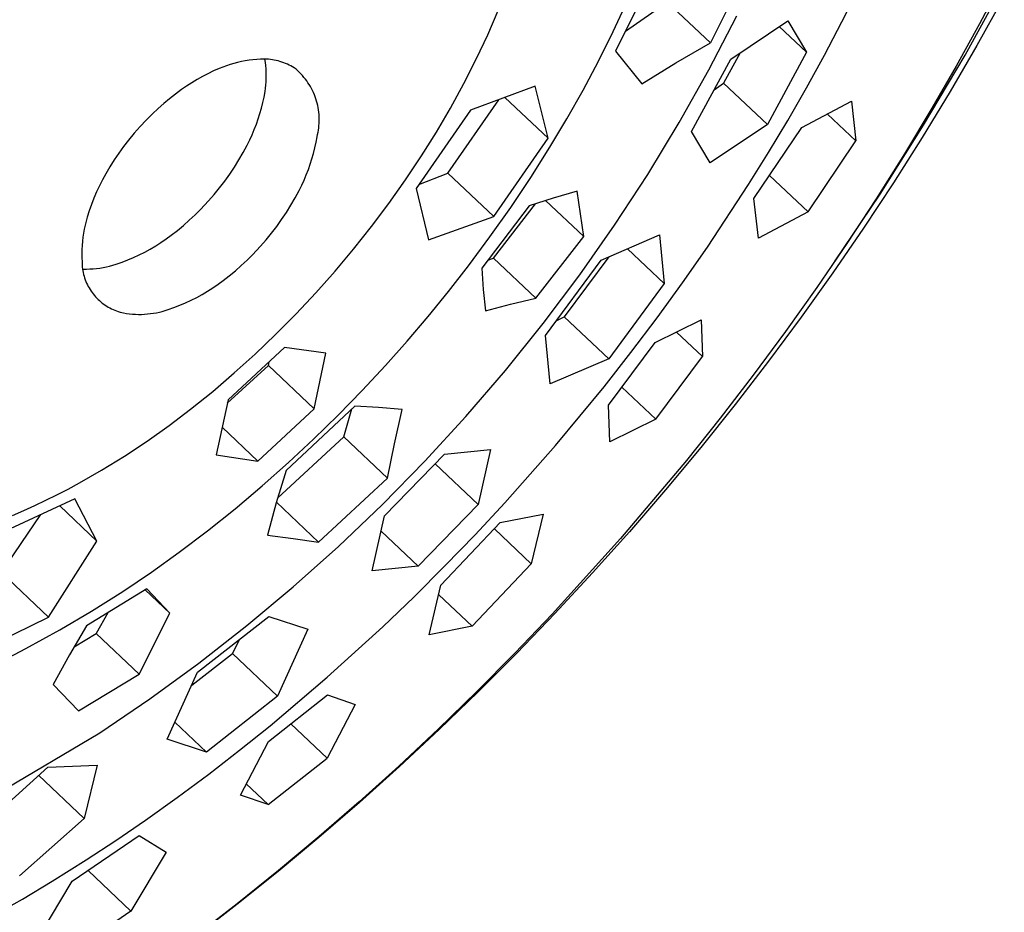
# Model space of a CAD drawing. Units: millimetres. Extents: x -621 to 410, y -1395 to 1396.
# Drawn here: x -431 to -394, y -585 to -552 of the extents above; entities that cross this region are included whole.
import ezdxf

# ---------------------------------------------------------------- set-up
doc = ezdxf.new("R2010")
doc.units = ezdxf.units.MM
doc.header["$MEASUREMENT"] = 0
doc.layers.add('Default', color=7, linetype='Continuous', true_color=0x000000)

msp = doc.modelspace()

# ---------------------------------------------------------------- linework, layer by layer
at = {"layer": 'Default', "color": 7, "true_color": 0xffffff}
for p, q in [((-403.515, -549.706), (-405.003, -552.681)), ((-407.03, -549.992), (-408.508, -552.984)), ((-400.139, -551.9), (-399.517, -550.66)), ((-395.583, -553.132), (-394.13, -550.49)), ((-394.209, -550.383), (-395.045, -551.97)), ((-408.599, -552.26), (-408.084, -551.151)), ((-408.139, -552.248), (-406.606, -551.174)), ((-405.003, -552.681), (-406.606, -551.174)), ((-394.198, -551.062), (-395.148, -552.776)), ((-413.234, -552.377), (-412.85, -551.483)), ((-405.059, -553.673), (-404.024, -551.682)), ((-404.246, -553.282), (-402.14, -551.86)), ((-402.456, -552.075), (-401.441, -553.028)), ((-402.14, -551.86), (-401.441, -553.028)), ((-400.784, -553.129), (-400.139, -551.9)), ((-395.045, -551.97), (-395.911, -553.541)), ((-413.647, -553.258), (-413.234, -552.377)), ((-409.142, -553.351), (-408.599, -552.26)), ((-406.276, -553.421), (-405.003, -552.681)), ((-395.148, -552.776), (-396.138, -554.481)), ((-408.508, -552.984), (-407.532, -554.189)), ((-403.902, -553.052), (-404.519, -554.175)), ((-401.441, -553.028), (-402.895, -555.701)), ((-401.452, -554.345), (-400.784, -553.129)), ((-397.115, -555.729), (-395.583, -553.132)), ((-423.037, -553.573), (-423.17, -553.627)), ((-422.902, -553.523), (-423.037, -553.573)), ((-422.766, -553.477), (-422.902, -553.523)), ((-422.628, -553.436), (-422.766, -553.477)), ((-422.489, -553.4), (-422.628, -553.436)), ((-422.349, -553.368), (-422.489, -553.4)), ((-422.208, -553.341), (-422.349, -553.368)), ((-422.067, -553.318), (-422.208, -553.341)), ((-421.924, -553.301), (-422.067, -553.318)), ((-421.781, -553.288), (-421.924, -553.301)), ((-421.638, -553.279), (-421.781, -553.288)), ((-421.565, -553.277), (-421.638, -553.279)), ((-421.493, -553.278), (-421.565, -553.277)), ((-421.42, -553.281), (-421.493, -553.278)), ((-421.462, -553.4), (-421.481, -553.281)), ((-421.448, -553.519), (-421.462, -553.4)), ((-421.438, -553.638), (-421.448, -553.519)), ((-421.348, -553.286), (-421.42, -553.281)), ((-421.276, -553.294), (-421.348, -553.286)), ((-421.204, -553.304), (-421.276, -553.294)), ((-421.133, -553.316), (-421.204, -553.304)), ((-421.062, -553.331), (-421.133, -553.316)), ((-420.991, -553.348), (-421.062, -553.331)), ((-420.922, -553.367), (-420.991, -553.348)), ((-420.852, -553.389), (-420.922, -553.367)), ((-420.784, -553.413), (-420.852, -553.389)), ((-420.717, -553.44), (-420.784, -553.413)), ((-420.65, -553.468), (-420.717, -553.44)), ((-420.584, -553.499), (-420.65, -553.468)), ((-420.52, -553.532), (-420.584, -553.499)), ((-420.456, -553.567), (-420.52, -553.532)), ((-420.394, -553.604), (-420.456, -553.567)), ((-414.116, -554.182), (-413.647, -553.258)), ((-409.713, -554.427), (-409.142, -553.351)), ((-407.532, -554.189), (-406.276, -553.421)), ((-405.703, -555.959), (-404.246, -553.282)), ((-395.911, -553.541), (-396.807, -555.096)), ((-423.788, -553.923), (-423.988, -554.035)), ((-423.585, -553.818), (-423.788, -553.923)), ((-423.379, -553.719), (-423.585, -553.818)), ((-423.17, -553.627), (-423.379, -553.719)), ((-421.431, -553.758), (-421.438, -553.638)), ((-421.429, -553.878), (-421.431, -553.758)), ((-421.43, -553.998), (-421.429, -553.878)), ((-420.329, -553.657), (-420.394, -553.604)), ((-420.267, -553.712), (-420.329, -553.657)), ((-420.206, -553.77), (-420.267, -553.712)), ((-420.148, -553.829), (-420.206, -553.77)), ((-420.091, -553.891), (-420.148, -553.829)), ((-420.036, -553.954), (-420.091, -553.891)), ((-419.984, -554.019), (-420.036, -553.954)), ((-406.158, -555.629), (-405.059, -553.673)), ((-424.376, -554.277), (-424.564, -554.407)), ((-424.184, -554.153), (-424.376, -554.277)), ((-423.988, -554.035), (-424.184, -554.153)), ((-421.458, -554.357), (-421.445, -554.238)), ((-421.445, -554.238), (-421.436, -554.118)), ((-421.436, -554.118), (-421.43, -553.998)), ((-419.934, -554.086), (-419.984, -554.019)), ((-419.886, -554.154), (-419.934, -554.086)), ((-419.841, -554.224), (-419.886, -554.154)), ((-419.798, -554.296), (-419.841, -554.224)), ((-419.757, -554.369), (-419.798, -554.296)), ((-414.614, -555.092), (-414.116, -554.182)), ((-411.485, -554.286), (-413.879, -555.169)), ((-411.007, -556.211), (-411.485, -554.286)), ((-404.859, -554.418), (-404.519, -554.175)), ((-404.519, -554.175), (-402.895, -555.701)), ((-424.789, -554.572), (-425.009, -554.744)), ((-424.564, -554.407), (-424.789, -554.572)), ((-421.556, -554.888), (-421.512, -554.683)), ((-421.512, -554.683), (-421.475, -554.476)), ((-421.475, -554.476), (-421.458, -554.357)), ((-419.719, -554.443), (-419.757, -554.369)), ((-419.684, -554.519), (-419.719, -554.443)), ((-419.651, -554.596), (-419.684, -554.519)), ((-419.621, -554.674), (-419.651, -554.596)), ((-419.593, -554.753), (-419.621, -554.674)), ((-410.312, -555.488), (-409.713, -554.427)), ((-402.142, -555.549), (-401.452, -554.345)), ((-396.138, -554.481), (-397.166, -556.176)), ((-425.223, -554.922), (-425.432, -555.107)), ((-425.009, -554.744), (-425.223, -554.922)), ((-421.607, -555.092), (-421.556, -554.888)), ((-419.568, -554.832), (-419.593, -554.753)), ((-419.546, -554.913), (-419.568, -554.832)), ((-419.527, -554.994), (-419.546, -554.913)), ((-419.51, -555.076), (-419.527, -554.994)), ((-414.719, -557.498), (-412.827, -554.781)), ((-412.61, -554.701), (-411.007, -556.211)), ((-401.618, -555.814), (-399.787, -554.831)), ((-399.787, -554.831), (-399.617, -556.302)), ((-425.635, -555.299), (-425.87, -555.533)), ((-425.432, -555.107), (-425.635, -555.299)), ((-421.727, -555.494), (-421.663, -555.294)), ((-421.663, -555.294), (-421.607, -555.092)), ((-419.496, -555.158), (-419.51, -555.076)), ((-419.485, -555.241), (-419.496, -555.158)), ((-419.477, -555.324), (-419.485, -555.241)), ((-419.472, -555.408), (-419.477, -555.324)), ((-419.469, -555.491), (-419.472, -555.408)), ((-413.879, -555.169), (-415.89, -558.069)), ((-415.138, -555.986), (-414.614, -555.092)), ((-399.617, -556.302), (-400.672, -555.311)), ((-396.807, -555.096), (-397.823, -556.786)), ((-426.098, -555.776), (-426.317, -556.026)), ((-425.87, -555.533), (-426.098, -555.776)), ((-421.872, -555.888), (-421.796, -555.692)), ((-421.796, -555.692), (-421.727, -555.494)), ((-419.488, -555.824), (-419.479, -555.741)), ((-419.479, -555.741), (-419.473, -555.658)), ((-419.473, -555.658), (-419.47, -555.575)), ((-419.47, -555.575), (-419.469, -555.491)), ((-410.936, -556.534), (-410.312, -555.488)), ((-407.321, -557.547), (-406.158, -555.629)), ((-402.895, -555.701), (-405.005, -557.123)), ((-402.854, -556.74), (-402.142, -555.549)), ((-398.724, -558.279), (-397.115, -555.729)), ((-426.317, -556.026), (-426.527, -556.283)), ((-422.042, -556.272), (-421.954, -556.081)), ((-421.954, -556.081), (-421.872, -555.888)), ((-419.551, -556.152), (-419.531, -556.071)), ((-419.531, -556.071), (-419.514, -555.989)), ((-419.514, -555.989), (-419.499, -555.907)), ((-419.499, -555.907), (-419.488, -555.824)), ((-415.689, -556.865), (-415.138, -555.986)), ((-405.005, -557.123), (-405.703, -555.959)), ((-403.394, -558.444), (-401.618, -555.814)), ((-426.527, -556.283), (-426.709, -556.519)), ((-422.284, -556.738), (-422.136, -556.46)), ((-422.136, -556.46), (-422.042, -556.272)), ((-419.633, -556.564), (-419.589, -556.359)), ((-419.589, -556.359), (-419.551, -556.152)), ((-413.017, -559.102), (-411.007, -556.211)), ((-401.39, -558.926), (-399.617, -556.302)), ((-397.166, -556.176), (-398.231, -557.859)), ((-426.884, -556.762), (-427.051, -557.009)), ((-426.709, -556.519), (-426.884, -556.762)), ((-422.442, -557.011), (-422.284, -556.738)), ((-419.74, -556.97), (-419.683, -556.768)), ((-419.683, -556.768), (-419.633, -556.564)), ((-416.28, -557.752), (-415.689, -556.865)), ((-411.648, -557.661), (-410.936, -556.534)), ((-403.586, -557.919), (-402.854, -556.74)), ((-397.823, -556.786), (-398.872, -558.455)), ((-427.051, -557.009), (-427.211, -557.262)), ((-422.608, -557.279), (-422.442, -557.011)), ((-419.873, -557.369), (-419.803, -557.17)), ((-419.803, -557.17), (-419.74, -556.97)), ((-427.362, -557.52), (-427.483, -557.741)), ((-427.211, -557.262), (-427.362, -557.52)), ((-422.966, -557.797), (-422.783, -557.541)), ((-422.783, -557.541), (-422.608, -557.279)), ((-420.031, -557.758), (-419.949, -557.564)), ((-419.949, -557.564), (-419.873, -557.369)), ((-415.783, -557.917), (-414.719, -557.498)), ((-414.719, -557.498), (-413.017, -559.102)), ((-408.547, -559.427), (-407.321, -557.547)), ((-402.811, -557.589), (-401.39, -558.926)), ((-427.483, -557.741), (-427.597, -557.965)), ((-423.158, -558.048), (-422.966, -557.797)), ((-420.213, -558.136), (-420.119, -557.948)), ((-420.119, -557.948), (-420.031, -557.758)), ((-416.896, -558.623), (-416.28, -557.752)), ((-412.388, -558.769), (-411.648, -557.661)), ((-405.112, -560.237), (-403.586, -557.919)), ((-398.231, -557.859), (-399.333, -559.53)), ((-427.703, -558.192), (-427.803, -558.424)), ((-427.597, -557.965), (-427.703, -558.192)), ((-423.565, -558.529), (-423.357, -558.292)), ((-423.357, -558.292), (-423.158, -558.048)), ((-420.362, -558.414), (-420.213, -558.136)), ((-415.89, -558.069), (-415.431, -559.969)), ((-409.927, -558.171), (-410.821, -558.428)), ((-409.689, -559.847), (-409.927, -558.171)), ((-400.409, -560.78), (-398.724, -558.279)), ((-427.894, -558.658), (-427.978, -558.895)), ((-427.803, -558.424), (-427.894, -558.658)), ((-423.857, -558.84), (-423.565, -558.529)), ((-420.685, -558.955), (-420.519, -558.688)), ((-420.519, -558.688), (-420.362, -558.414)), ((-417.536, -559.475), (-416.896, -558.623)), ((-413.023, -560.65), (-411.473, -558.634)), ((-410.821, -558.428), (-411.707, -558.712)), ((-411.102, -558.515), (-409.689, -559.847)), ((-403.216, -559.91), (-403.394, -558.444)), ((-398.872, -558.455), (-399.953, -560.104)), ((-427.978, -558.895), (-428.054, -559.134)), ((-424.276, -559.242), (-424.064, -559.045)), ((-424.064, -559.045), (-423.857, -558.84)), ((-420.86, -559.218), (-420.685, -558.955)), ((-411.707, -558.712), (-413.462, -561.015)), ((-413.155, -559.859), (-412.388, -558.769)), ((-401.39, -558.926), (-403.216, -559.91)), ((-428.096, -559.28), (-428.133, -559.427)), ((-428.054, -559.134), (-428.096, -559.28)), ((-424.494, -559.434), (-424.276, -559.242)), ((-421.044, -559.474), (-420.86, -559.218)), ((-415.431, -559.969), (-413.017, -559.102)), ((-428.192, -559.723), (-428.215, -559.873)), ((-428.165, -559.574), (-428.192, -559.723)), ((-428.133, -559.427), (-428.165, -559.574)), ((-424.948, -559.796), (-424.719, -559.618)), ((-424.719, -559.618), (-424.494, -559.434)), ((-421.435, -559.968), (-421.236, -559.724)), ((-421.236, -559.724), (-421.044, -559.474)), ((-418.199, -560.31), (-417.536, -559.475)), ((-409.834, -561.264), (-408.547, -559.427)), ((-399.333, -559.53), (-400.47, -561.187)), ((-428.232, -560.023), (-428.245, -560.174)), ((-428.215, -559.873), (-428.232, -560.023)), ((-425.519, -560.19), (-425.324, -560.065)), ((-425.324, -560.065), (-425.134, -559.933)), ((-425.134, -559.933), (-424.948, -559.796)), ((-421.643, -560.206), (-421.435, -559.968)), ((-413.949, -560.929), (-413.155, -559.859)), ((-411.454, -562.131), (-409.689, -559.847)), ((-409.046, -560.715), (-406.881, -559.786)), ((-406.881, -559.786), (-406.71, -561.579)), ((-399.953, -560.104), (-401.065, -561.732)), ((-428.252, -560.325), (-428.255, -560.476)), ((-428.255, -560.476), (-428.252, -560.628)), ((-428.245, -560.174), (-428.252, -560.325)), ((-426.127, -560.524), (-425.921, -560.42)), ((-425.921, -560.42), (-425.718, -560.308)), ((-425.718, -560.308), (-425.519, -560.19)), ((-421.935, -560.517), (-421.643, -560.206)), ((-418.887, -561.13), (-418.199, -560.31)), ((-408.068, -560.3), (-406.71, -561.579)), ((-406.03, -561.556), (-405.112, -560.237)), ((-428.252, -560.628), (-428.245, -560.779)), ((-428.245, -560.779), (-428.243, -560.847)), ((-428.243, -560.847), (-428.24, -560.914)), ((-427.103, -560.908), (-426.984, -560.872)), ((-426.984, -560.872), (-426.765, -560.796)), ((-426.765, -560.796), (-426.55, -560.712)), ((-426.55, -560.712), (-426.337, -560.622)), ((-426.337, -560.622), (-426.127, -560.524)), ((-422.354, -560.92), (-422.142, -560.722)), ((-422.142, -560.722), (-421.935, -560.517)), ((-413.233, -560.719), (-413.023, -560.65)), ((-411.454, -562.131), (-413.023, -560.65)), ((-411.099, -563.512), (-409.046, -560.715)), ((-408.759, -560.594), (-410.405, -562.819)), ((-428.24, -560.914), (-428.234, -560.982)), ((-428.234, -560.982), (-428.225, -561.049)), ((-428.225, -561.049), (-428.214, -561.116)), ((-428.214, -561.116), (-428.201, -561.182)), ((-428.209, -561.048), (-428.085, -561.049)), ((-428.201, -561.182), (-428.186, -561.248)), ((-428.085, -561.049), (-427.96, -561.046)), ((-427.96, -561.046), (-427.836, -561.038)), ((-427.836, -561.038), (-427.712, -561.027)), ((-427.712, -561.027), (-427.589, -561.011)), ((-427.589, -561.011), (-427.466, -560.992)), ((-427.466, -560.992), (-427.344, -560.968)), ((-427.344, -560.968), (-427.223, -560.94)), ((-427.223, -560.94), (-427.103, -560.908)), ((-422.797, -561.295), (-422.573, -561.111)), ((-422.573, -561.111), (-422.354, -560.92)), ((-419.597, -561.93), (-418.887, -561.13)), ((-414.686, -561.877), (-413.949, -560.929)), ((-413.462, -561.015), (-413.401, -561.804)), ((-400.47, -561.187), (-401.643, -562.829)), ((-428.186, -561.248), (-428.168, -561.313)), ((-428.168, -561.313), (-428.148, -561.378)), ((-428.148, -561.378), (-428.126, -561.442)), ((-428.126, -561.442), (-428.102, -561.505)), ((-428.102, -561.505), (-428.075, -561.567)), ((-428.075, -561.567), (-428.047, -561.629)), ((-423.213, -561.611), (-423.027, -561.473)), ((-423.027, -561.473), (-422.797, -561.295)), ((-411.181, -563.059), (-409.834, -561.264)), ((-406.71, -561.579), (-408.759, -564.372)), ((-406.973, -562.856), (-406.03, -561.556)), ((-428.047, -561.629), (-428.016, -561.689)), ((-428.016, -561.689), (-427.983, -561.748)), ((-427.983, -561.748), (-427.948, -561.806)), ((-427.948, -561.806), (-427.911, -561.863)), ((-427.911, -561.863), (-427.872, -561.918)), ((-427.872, -561.918), (-427.832, -561.972)), ((-423.796, -561.986), (-423.598, -561.868)), ((-423.598, -561.868), (-423.403, -561.743)), ((-423.403, -561.743), (-423.213, -561.611)), ((-420.329, -562.71), (-419.597, -561.93)), ((-415.444, -562.807), (-414.686, -561.877)), ((-413.401, -561.804), (-413.321, -562.591)), ((-401.065, -561.732), (-402.226, -563.365)), ((-427.832, -561.972), (-427.789, -562.025)), ((-427.789, -562.025), (-427.745, -562.076)), ((-427.745, -562.076), (-427.698, -562.125)), ((-427.698, -562.125), (-427.651, -562.173)), ((-427.651, -562.173), (-427.601, -562.219)), ((-427.601, -562.219), (-427.55, -562.263)), ((-427.55, -562.263), (-427.497, -562.306)), ((-427.497, -562.306), (-427.443, -562.347)), ((-424.628, -562.391), (-424.415, -562.3)), ((-424.415, -562.3), (-424.205, -562.202)), ((-424.205, -562.202), (-423.999, -562.098)), ((-423.999, -562.098), (-423.796, -561.986)), ((-412.39, -562.351), (-411.454, -562.131)), ((-427.443, -562.347), (-427.388, -562.386)), ((-427.388, -562.386), (-427.331, -562.422)), ((-427.331, -562.422), (-427.273, -562.457)), ((-427.273, -562.457), (-427.214, -562.49)), ((-427.214, -562.49), (-427.154, -562.521)), ((-427.154, -562.521), (-427.092, -562.55)), ((-427.092, -562.55), (-427.03, -562.576)), ((-427.03, -562.576), (-426.967, -562.6)), ((-426.967, -562.6), (-426.903, -562.622)), ((-426.903, -562.622), (-426.838, -562.642)), ((-426.838, -562.642), (-426.773, -562.66)), ((-426.773, -562.66), (-426.707, -562.675)), ((-426.707, -562.675), (-426.597, -562.693)), ((-426.597, -562.693), (-426.487, -562.707)), ((-425.711, -562.7), (-425.601, -562.684)), ((-425.601, -562.684), (-425.492, -562.664)), ((-425.492, -562.664), (-425.383, -562.641)), ((-425.383, -562.641), (-425.275, -562.614)), ((-425.275, -562.614), (-425.168, -562.584)), ((-425.168, -562.584), (-425.063, -562.55)), ((-425.063, -562.55), (-424.844, -562.474)), ((-424.844, -562.474), (-424.628, -562.391)), ((-413.321, -562.591), (-412.39, -562.351)), ((-426.487, -562.707), (-426.376, -562.717)), ((-426.376, -562.717), (-426.266, -562.723)), ((-426.266, -562.723), (-426.154, -562.726)), ((-426.154, -562.726), (-426.043, -562.725)), ((-426.043, -562.725), (-425.932, -562.72)), ((-425.932, -562.72), (-425.822, -562.712)), ((-425.822, -562.712), (-425.711, -562.7)), ((-421.082, -563.471), (-420.329, -562.71)), ((-416.222, -563.721), (-415.444, -562.807)), ((-412.586, -564.808), (-411.181, -563.059)), ((-410.679, -562.947), (-410.405, -562.819)), ((-410.405, -562.819), (-408.759, -564.372)), ((-407.941, -564.139), (-406.973, -562.856)), ((-407.043, -563.767), (-405.345, -562.93)), ((-405.345, -562.93), (-405.293, -564.291)), ((-401.643, -562.829), (-402.849, -564.454)), ((-405.293, -564.291), (-406.256, -563.383)), ((-402.226, -563.365), (-403.418, -564.976)), ((-421.839, -564.194), (-421.082, -563.471)), ((-417.02, -564.618), (-416.222, -563.721)), ((-410.93, -565.301), (-411.099, -563.512)), ((-408.772, -566.084), (-407.043, -563.767)), ((-420.751, -563.948), (-422.843, -565.888)), ((-419.224, -564.162), (-420.751, -563.948)), ((-408.932, -565.403), (-407.941, -564.139)), ((-422.616, -564.896), (-421.839, -564.194)), ((-421.35, -564.615), (-421.317, -564.478)), ((-419.655, -566.218), (-419.224, -564.162)), ((-408.759, -564.372), (-410.93, -565.301)), ((-407.019, -566.603), (-405.293, -564.291)), ((-402.849, -564.454), (-404.088, -566.062)), ((-422.87, -566.016), (-421.35, -564.615)), ((-419.655, -566.218), (-421.35, -564.615)), ((-417.884, -565.546), (-417.02, -564.618)), ((-414.048, -566.51), (-412.586, -564.808)), ((-423.412, -565.576), (-422.616, -564.896)), ((-403.418, -564.976), (-404.639, -566.565)), ((-424.228, -566.232), (-423.412, -565.576)), ((-418.77, -566.454), (-417.884, -565.546)), ((-410.735, -567.584), (-408.932, -565.403)), ((-408.273, -565.421), (-407.019, -566.603)), ((-422.843, -565.888), (-423.287, -567.93)), ((-425.026, -566.836), (-424.228, -566.232)), ((-421.742, -568.153), (-419.655, -566.218)), ((-418.151, -566.119), (-420.697, -568.506)), ((-418.562, -567.257), (-418.26, -566.224)), ((-417.274, -566.172), (-418.151, -566.119)), ((-416.399, -566.253), (-417.274, -566.172)), ((-416.684, -567.518), (-416.399, -566.253)), ((-408.718, -567.448), (-408.772, -566.084)), ((-404.088, -566.062), (-405.36, -567.652)), ((-419.677, -567.341), (-418.77, -566.454)), ((-415.565, -568.162), (-414.048, -566.51)), ((-407.019, -566.603), (-408.718, -567.448)), ((-404.639, -566.565), (-405.89, -568.131)), ((-425.841, -567.416), (-425.026, -566.836)), ((-423.063, -566.903), (-421.742, -568.153)), ((-426.674, -567.97), (-425.841, -567.416)), ((-421.011, -569.532), (-418.562, -567.257)), ((-420.604, -568.206), (-419.677, -567.341)), ((-416.944, -568.787), (-418.562, -567.257)), ((-416.944, -568.787), (-416.684, -567.518)), ((-414.833, -567.898), (-413.138, -567.724)), ((-413.138, -567.724), (-413.587, -569.76)), ((-412.608, -569.704), (-410.735, -567.584)), ((-405.36, -567.652), (-406.662, -569.221)), ((-427.525, -568.497), (-426.674, -567.97)), ((-423.287, -567.93), (-421.742, -568.153)), ((-417.057, -570.186), (-414.833, -567.898)), ((-405.89, -568.131), (-408.322, -571.017)), ((-428.341, -568.966), (-427.525, -568.497)), ((-421.583, -569.076), (-420.604, -568.206)), ((-420.697, -568.506), (-421.059, -569.697)), ((-417.136, -569.764), (-415.565, -568.162)), ((-415.178, -568.256), (-413.587, -569.76)), ((-419.497, -571.156), (-416.944, -568.787)), ((-429.173, -569.406), (-428.755, -569.19)), ((-428.755, -569.19), (-428.341, -568.966)), ((-422.583, -569.921), (-421.583, -569.076)), ((-406.662, -569.221), (-407.996, -570.769)), ((-428.513, -569.55), (-431.252, -570.827)), ((-429.987, -569.801), (-429.579, -569.607)), ((-429.579, -569.607), (-429.173, -569.406)), ((-427.692, -571.118), (-428.513, -569.55)), ((-430.4, -569.987), (-429.987, -569.801)), ((-429.069, -569.811), (-427.692, -571.118)), ((-423.605, -570.74), (-422.583, -569.921)), ((-421.059, -569.697), (-421.384, -570.899)), ((-421.055, -569.681), (-419.497, -571.156)), ((-418.759, -571.313), (-417.136, -569.764)), ((-413.587, -569.76), (-415.807, -572.044)), ((-413.704, -570.881), (-412.608, -569.704)), ((-431.22, -572.278), (-429.766, -570.138)), ((-430.816, -570.165), (-430.4, -569.987)), ((-417.507, -572.218), (-417.057, -570.186)), ((-412.778, -570.432), (-411.185, -570.122)), ((-411.185, -570.122), (-411.625, -571.956)), ((-414.97, -572.753), (-412.778, -570.432)), ((-411.625, -571.956), (-412.993, -570.663)), ((-424.649, -571.531), (-423.605, -570.74)), ((-421.384, -570.899), (-420.439, -571.017)), ((-420.439, -571.017), (-419.497, -571.156)), ((-417.178, -570.746), (-415.807, -572.044)), ((-414.822, -572.038), (-413.704, -570.881)), ((-408.322, -571.017), (-410.853, -573.818)), ((-407.996, -570.769), (-409.358, -572.294)), ((-429.48, -573.93), (-427.692, -571.118)), ((-420.432, -572.808), (-418.759, -571.313)), ((-425.68, -572.269), (-424.649, -571.531)), ((-415.807, -572.044), (-417.507, -572.218)), ((-415.961, -573.174), (-414.822, -572.038)), ((-413.812, -574.271), (-411.625, -571.956)), ((-431.22, -572.278), (-429.48, -573.93)), ((-426.731, -572.978), (-425.68, -572.269)), ((-409.358, -572.294), (-410.75, -573.795)), ((-425.848, -572.882), (-428.083, -574.257)), ((-424.998, -573.782), (-425.848, -572.882)), ((-422.153, -574.247), (-420.432, -572.808)), ((-415.407, -574.59), (-414.97, -572.753)), ((-427.897, -573.714), (-426.731, -572.978)), ((-425.907, -572.919), (-424.998, -573.782)), ((-417.122, -574.288), (-415.961, -573.174)), ((-415.05, -573.1), (-413.812, -574.271)), ((-432.174, -575.245), (-429.48, -573.93)), ((-429.062, -574.401), (-427.897, -573.714)), ((-427.285, -573.772), (-427.723, -574.532)), ((-426.131, -576.043), (-424.998, -573.782)), ((-423.976, -575.971), (-421.333, -573.905)), ((-421.333, -573.905), (-419.889, -574.378)), ((-410.853, -573.818), (-412.233, -575.265)), ((-410.75, -573.795), (-412.158, -575.261)), ((-428.083, -574.257), (-428.71, -575.332)), ((-423.921, -575.629), (-422.153, -574.247)), ((-419.172, -576.154), (-417.122, -574.288)), ((-413.812, -574.271), (-415.407, -574.59)), ((-430.317, -575.097), (-429.062, -574.401)), ((-428.535, -575.026), (-427.723, -574.532)), ((-427.723, -574.532), (-426.131, -576.043)), ((-419.889, -574.378), (-421.009, -576.862)), ((-422.438, -574.776), (-422.682, -575.275)), ((-431.59, -575.758), (-430.317, -575.097)), ((-428.71, -575.332), (-429.312, -576.422)), ((-424.187, -576.445), (-422.682, -575.275)), ((-422.682, -575.275), (-421.009, -576.862)), ((-412.233, -575.265), (-413.64, -576.687)), ((-412.158, -575.261), (-413.586, -576.694)), ((-425.733, -576.952), (-423.921, -575.629)), ((-428.374, -577.404), (-426.131, -576.043)), ((-425.098, -578.451), (-423.976, -575.971)), ((-421.285, -577.949), (-419.172, -576.154)), ((-429.312, -576.422), (-428.374, -577.404)), ((-421.009, -576.862), (-423.646, -578.925)), ((-421.346, -578.528), (-419.167, -576.811)), ((-419.167, -576.811), (-418.136, -577.167)), ((-413.64, -576.687), (-415.073, -578.083)), ((-413.586, -576.694), (-415.034, -578.095)), ((-427.588, -578.214), (-425.733, -576.952)), ((-418.136, -577.167), (-419.183, -579.156)), ((-424.809, -577.821), (-423.646, -578.925)), ((-422.414, -578.857), (-421.285, -577.949)), ((-419.183, -579.156), (-420.523, -577.885)), ((-432.001, -580.833), (-427.588, -578.214)), ((-415.073, -578.083), (-416.532, -579.451)), ((-415.034, -578.095), (-416.5, -579.461)), ((-423.646, -578.925), (-425.098, -578.451)), ((-422.386, -580.515), (-421.346, -578.528)), ((-423.559, -579.744), (-422.414, -578.857)), ((-429.515, -579.478), (-427.689, -579.406)), ((-427.689, -579.406), (-428.171, -581.385)), ((-421.358, -580.869), (-419.183, -579.156)), ((-431.88, -581.63), (-429.515, -579.478)), ((-428.171, -581.385), (-429.854, -579.785)), ((-424.721, -580.608), (-423.559, -579.744)), ((-416.532, -579.451), (-417.989, -580.767)), ((-416.5, -579.461), (-417.983, -580.793)), ((-422.167, -580.102), (-421.358, -580.869)), ((-421.358, -580.869), (-422.386, -580.515)), ((-425.9, -581.45), (-424.721, -580.608)), ((-417.983, -580.793), (-419.481, -582.09)), ((-417.989, -580.767), (-419.472, -582.055)), ((-428.171, -581.385), (-430.56, -583.507)), ((-426.988, -582.195), (-425.9, -581.45)), ((-428.606, -583.704), (-426.128, -582.015)), ((-428.089, -582.919), (-426.988, -582.195)), ((-426.128, -582.015), (-425.136, -582.635)), ((-419.481, -582.09), (-420.995, -583.349)), ((-419.472, -582.055), (-420.979, -583.314)), ((-425.136, -582.635), (-426.441, -584.815)), ((-429.345, -583.708), (-428.089, -582.919)), ((-426.441, -584.815), (-428.023, -583.311)), ((-420.995, -583.349), (-422.521, -584.572)), ((-420.979, -583.314), (-422.511, -584.544)), ((-430.442, -584.365), (-429.345, -583.708)), ((-429.91, -585.889), (-428.606, -583.704)), ((-435.503, -587.225), (-430.442, -584.365)), ((-422.511, -584.544), (-424.021, -585.707)), ((-426.441, -584.815), (-428.914, -586.502)), ((-422.521, -584.572), (-424.061, -585.756))]:
    msp.add_line(p, q, dxfattribs=at)

doc.saveas('drawing.dxf')
